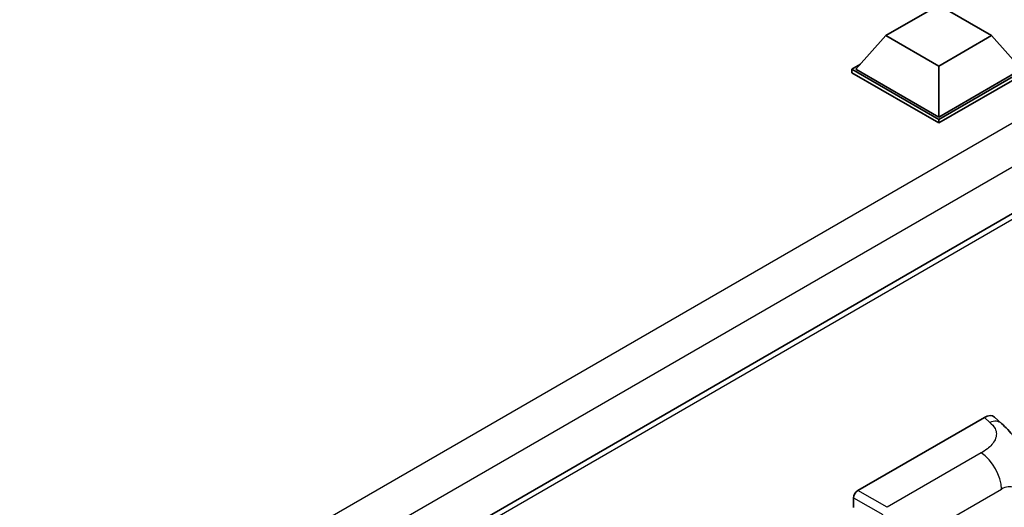
# Model space of a CAD drawing. Units: millimetres. Extents: x 3 to 8675, y 3 to 1127.
# Drawn here: x 1331 to 1478, y 349 to 421 of the extents above; entities that cross this region are included whole.
import ezdxf

# ---------------------------------------------------------------- set-up
doc = ezdxf.new("R2010")
doc.units = ezdxf.units.MM
doc.layers.add('Visible (ISO)', color=7, linetype='Continuous', lineweight=35)
doc.layers.add('Visible Narrow (ISO)', color=7, linetype='Continuous', lineweight=25)

msp = doc.modelspace()

# ---------------------------------------------------------------- linework, layer by layer
at = {"layer": 'Visible (ISO)'}
for p, q in [((1460.0121, 418.6835), (1467.8689, 423.2196)), ((1467.8689, 423.2196), (1475.7256, 418.6835)), ((1460.0121, 418.6835), (1455.5495, 413.6757)), ((1467.8689, 414.1474), (1460.0121, 418.6835)), ((1475.7256, 418.6835), (1467.8689, 414.1474)), ((1475.7256, 418.6835), (1480.1882, 413.6757)), ((1454.921, 413.6757), (1456.2156, 414.4231)), ((1454.921, 413.1676), (1454.921, 413.6757)), ((1467.8689, 406.2002), (1454.921, 413.6757)), ((1467.8689, 406.5631), (1455.5495, 413.6757)), ((1467.8689, 414.1474), (1467.8689, 406.5631)), ((1480.1882, 413.6757), (1467.8689, 406.5631)), ((1480.8168, 413.6757), (1467.8689, 406.2002)), ((1467.8689, 405.6921), (1454.921, 413.1676)), ((1480.8168, 413.1676), (1467.8689, 405.6921)), ((1467.8689, 405.6921), (1467.8689, 406.2002)), ((1489.3941, 398.3112), (1334.2156, 308.7189)), ((1455.832, 351.0229), (1474.666, 361.8968)), ((1476.1821, 361.924), (1477.2147, 360.9884)), ((1455.2038, 348.4829), (1455.2038, 349.9349))]:
    msp.add_line(p, q, dxfattribs=at)
for centre, major_axis, ratio, start_param, end_param in [((1474.6532, 359.7107), (1.3865, 2.3188), 0.57333637, 6.16912861, 7.08294563), ((1455.8327, 350.2972), (-0.4444, -0.7698), 0.5780539, 3.9275998, 5.49717816)]:
    msp.add_ellipse(centre, major_axis=major_axis, ratio=ratio, start_param=start_param, end_param=end_param, dxfattribs=at)
msp.add_open_spline([(1477.2147, 360.9884), (1477.503, 360.7272), (1477.8603, 360.4078), (1478.4904, 359.7311), (1478.7801, 359.3749), (1479.4158, 358.488), (1479.7604, 357.9207), (1480.1914, 356.9955), (1480.318, 356.6858), (1480.57, 355.9664), (1480.6861, 355.5494), (1480.882, 354.6736), (1480.9558, 354.2102), (1481.0949, 352.9941), (1481.1084, 352.2066), (1481.1084, 351.5376)], degree=3, knots=[0, 0, 0, 0, 0.18362486, 0.18362486, 0.36333296, 0.36333296, 0.60386192, 0.60386192, 0.71569796, 0.71569796, 0.86115341, 0.86115341, 1.02941414, 1.02941414, 1.30785701, 1.30785701, 1.30785701, 1.30785701], dxfattribs=at)
at = {"layer": 'Visible Narrow (ISO)'}
for p, q in [((1486.5592, 410.1325), (1331.0636, 320.3571)), ((1489.3876, 405.2335), (1334.0221, 315.5332)), ((1489.9306, 397.7449), (1334.6258, 308.0797)), ((1474.666, 361.8968), (1475.4901, 361.1502)), ((1474.1761, 356.6006), (1460.1736, 348.5163)), ((1460.1736, 348.5163), (1455.832, 351.0229)), ((1463.2914, 343.1874), (1477.2092, 351.2228)), ((1455.2038, 349.9349), (1459.5455, 347.4283))]:
    msp.add_line(p, q, dxfattribs=at)
for centre, major_axis, ratio, start_param, end_param in [((1475.4243, 359.0122), (1.7905, 1.9762), 0.65672952, 0, 0.91381702), ((1474.0665, 353.0373), (-2.2222, 3.849), 0.57735027, 3.92699082, 5.46288056), ((1477.2092, 348.2235), (1.8367, 3.1813), 0.57735027, 5.49778714, 7.06858347)]:
    msp.add_ellipse(centre, major_axis=major_axis, ratio=ratio, start_param=start_param, end_param=end_param, dxfattribs=at)
msp.add_open_spline([(1475.4901, 361.1502), (1475.7719, 360.8948), (1476.0726, 360.6036), (1476.2552, 360.2523), (1476.5113, 359.7598), (1476.5205, 359.1532), (1476.2577, 358.5701), (1476.029, 358.0625), (1475.6044, 357.5881), (1475.1285, 357.2188), (1474.8079, 356.9699), (1474.4693, 356.7699), (1474.1761, 356.6006)], degree=3, knots=[0, 0, 0, 0, 0.22498324, 0.22498324, 0.22498324, 0.54043573, 0.54043573, 0.54043573, 0.81501171, 0.81501171, 0.81501171, 1, 1, 1, 1], dxfattribs=at)

doc.saveas('drawing.dxf')
